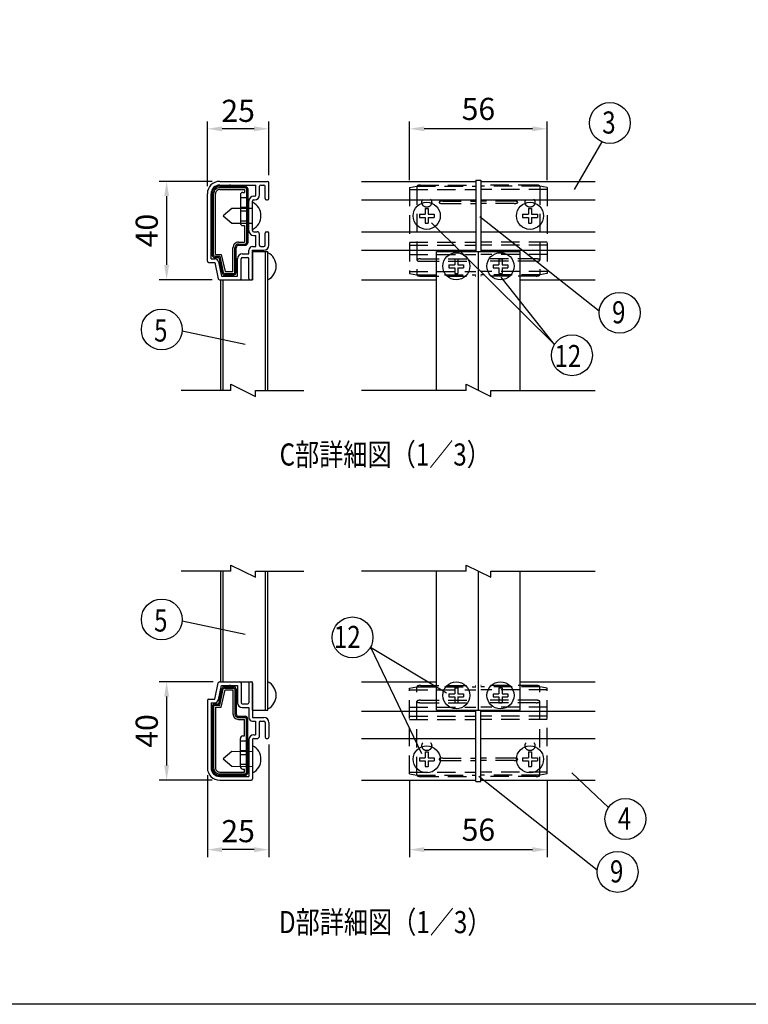
# Model space of a CAD drawing. Extents: x 0 to 7400, y 0 to 5340.
# Drawn here: x 1976 to 3952, y 0 to 2670 of the extents above; entities that cross this region are included whole.
import ezdxf
from ezdxf.enums import TextEntityAlignment as Align

# ---------------------------------------------------------------- set-up
doc = ezdxf.new("R2010")
doc.units = 0
doc.header["$LTSCALE"] = 200
doc.header["$MEASUREMENT"] = 0
doc.header["$PDMODE"] = 33
doc.header["$PDSIZE"] = 5
doc.linetypes.add('HIDDEN', pattern=[0.375, 0.25, -0.125])
doc.layers.get('DEFPOINTS').update_dxf_attribs({"linetype": 'CONTINUOUS'})
for name, color, linetype in [('HASEN', 7, 'HIDDEN'), ('MOJI', 6, 'CONTINUOUS'), ('MOJI2', 1, 'CONTINUOUS'), ('SJC', 1, 'CONTINUOUS'), ('SJC2', 7, 'CONTINUOUS'), ('SUNPOU', 4, 'CONTINUOUS'), ('ZWAKU', 7, 'CONTINUOUS')]:
    doc.layers.add(name, color=color, linetype=linetype)
doc.styles.add('EXT08', font='ROMANS', dxfattribs={"width": 0.8, "bigfont": 'EXTFONT'})
doc.dimstyles.new('SJC', dxfattribs={"dimtxt": 0.18, "dimasz": 0.18, "dimexe": 0.18, "dimexo": 0.0625, "dimgap": 0.09, "dimtad": 0, "dimtih": 1, "dimtoh": 1, "dimdec": 4, "dimzin": 0, "dimdsep": 46, "dimtxsty": 'STANDARD', "dimcen": 0.09, "dimadec": 0, "dimazin": 0, "dimtfac": 1, "dimtdec": 4, "dimtofl": 0, "dimtmove": 0, "dimatfit": 3, "dimfxl": 1, "dimtolj": 1, "dimtzin": 0, "dimarcsym": 0})

# ---------------------------------------------------------------- blocks, each defined once
blk = doc.blocks.new('CALCOMP_TECHJET720A3')
at = {"layer": 'ZWAKU', "color": 2}
blk.add_lwpolyline([(0, 0), (0, 267), (370, 267), (370, 0)], close=True, dxfattribs=at)
blk = doc.blocks.new('*D22')
at = {"layer": 'DEFPOINTS', "color": 0}
for p in [(2651.6, 724.5), (2484.9, 641.2), (2484.9, 419.4)]:
    blk.add_point(p, dxfattribs=at)
at = {"layer": 'SUNPOU', "color": 0}
for p, q in [((2651.6, 704.5), (2651.6, 399.4)), ((2484.9, 621.2), (2484.9, 399.4)), ((2611.6, 419.4), (2524.9, 419.4))]:
    blk.add_line(p, q, dxfattribs=at)
for points in [[(2524.9, 426.1), (2524.9, 412.7), (2484.9, 419.4)], [(2611.6, 426.1), (2611.6, 412.7), (2651.6, 419.4)]]:
    blk.add_solid(points, dxfattribs=at)
at = {"layer": 'SUNPOU', "color": 0, "insert": (2568.2, 469.6), "char_height": 60, "attachment_point": 5, "style": 'EXT08'}
blk.add_mtext('\\A1;25', dxfattribs=at)
blk = doc.blocks.new('*D23')
at = {"layer": 'DEFPOINTS', "color": 0}
for p in [(2520.9, 874.5), (2374.4, 607.9), (2518.2, 607.9)]:
    blk.add_point(p, dxfattribs=at)
at = {"layer": 'SUNPOU', "color": 0}
for p, q in [((2500.9, 874.5), (2354.4, 874.5)), ((2374.4, 834.5), (2374.4, 647.9)), ((2498.2, 607.9), (2354.4, 607.9))]:
    blk.add_line(p, q, dxfattribs=at)
for points in [[(2367.7, 834.5), (2381.1, 834.5), (2374.4, 874.5)], [(2367.7, 647.9), (2381.1, 647.9), (2374.4, 607.9)]]:
    blk.add_solid(points, dxfattribs=at)
at = {"layer": 'SUNPOU', "color": 0, "insert": (2320.4, 741.2), "char_height": 60, "attachment_point": 5, "rotation": 90, "style": 'EXT08'}
blk.add_mtext('\\A1;40', dxfattribs=at)
blk = doc.blocks.new('*D24')
at = {"layer": 'DEFPOINTS', "color": 0}
for p in [(3033.1, 624.7), (3406.4, 624.7), (3406.4, 419.4)]:
    blk.add_point(p, dxfattribs=at)
at = {"layer": 'SUNPOU', "color": 0}
for p, q in [((3033.1, 604.7), (3033.1, 399.4)), ((3406.4, 604.7), (3406.4, 399.4)), ((3073.1, 419.4), (3366.4, 419.4))]:
    blk.add_line(p, q, dxfattribs=at)
for points in [[(3073.1, 426.1), (3073.1, 412.7), (3033.1, 419.4)], [(3366.4, 426.1), (3366.4, 412.7), (3406.4, 419.4)]]:
    blk.add_solid(points, dxfattribs=at)
at = {"layer": 'SUNPOU', "color": 0, "insert": (3219.8, 473.4), "char_height": 60, "attachment_point": 5, "style": 'EXT08'}
blk.add_mtext('\\A1;56', dxfattribs=at)
blk = doc.blocks.new('*D25')
at = {"layer": 'DEFPOINTS', "color": 0}
for p in [(2484.9, 2374.1), (2651.6, 2228.2), (2484.9, 2198.2)]:
    blk.add_point(p, dxfattribs=at)
at = {"layer": 'SUNPOU', "color": 0}
for p, q in [((2484.9, 2218.2), (2484.9, 2394.1)), ((2651.6, 2248.2), (2651.6, 2394.1)), ((2611.6, 2374.1), (2524.9, 2374.1))]:
    blk.add_line(p, q, dxfattribs=at)
for points in [[(2524.9, 2380.8), (2524.9, 2367.4), (2484.9, 2374.1)], [(2611.6, 2380.8), (2611.6, 2367.4), (2651.6, 2374.1)]]:
    blk.add_solid(points, dxfattribs=at)
at = {"layer": 'SUNPOU', "color": 0, "insert": (2568.2, 2422.9), "char_height": 60, "attachment_point": 5, "style": 'EXT08'}
blk.add_mtext('\\A1;25', dxfattribs=at)
blk = doc.blocks.new('*D26')
at = {"layer": 'DEFPOINTS', "color": 0}
for p in [(2518.2, 2231.5), (2374.4, 1964.8), (2517.6, 1964.8)]:
    blk.add_point(p, dxfattribs=at)
at = {"layer": 'SUNPOU', "color": 0}
for p, q in [((2498.2, 2231.5), (2354.4, 2231.5)), ((2374.4, 2191.5), (2374.4, 2004.8)), ((2497.6, 1964.8), (2354.4, 1964.8))]:
    blk.add_line(p, q, dxfattribs=at)
for points in [[(2367.7, 2191.5), (2381.1, 2191.5), (2374.4, 2231.5)], [(2367.7, 2004.8), (2381.1, 2004.8), (2374.4, 1964.8)]]:
    blk.add_solid(points, dxfattribs=at)
at = {"layer": 'SUNPOU', "color": 0, "insert": (2320.4, 2098.2), "char_height": 60, "attachment_point": 5, "rotation": 90, "style": 'EXT08'}
blk.add_mtext('\\A1;40', dxfattribs=at)
blk = doc.blocks.new('*D27')
at = {"layer": 'DEFPOINTS', "color": 0}
for p in [(3033.1, 2374.1), (3033.1, 2214.6), (3406.4, 2214.6)]:
    blk.add_point(p, dxfattribs=at)
at = {"layer": 'SUNPOU', "color": 0}
for p, q in [((3033.1, 2234.6), (3033.1, 2394.1)), ((3406.4, 2234.6), (3406.4, 2394.1)), ((3366.4, 2374.1), (3073.1, 2374.1))]:
    blk.add_line(p, q, dxfattribs=at)
for points in [[(3073.1, 2380.8), (3073.1, 2367.4), (3033.1, 2374.1)], [(3366.4, 2380.8), (3366.4, 2367.4), (3406.4, 2374.1)]]:
    blk.add_solid(points, dxfattribs=at)
at = {"layer": 'SUNPOU', "color": 0, "insert": (3219.8, 2428.1), "char_height": 60, "attachment_point": 5, "style": 'EXT08'}
blk.add_mtext('\\A1;56', dxfattribs=at)

msp = doc.modelspace()

# ---------------------------------------------------------------- linework, layer by layer
at = {"layer": 'HASEN'}
for p, q in [((3033.107, 2214.642), (3053.107, 2218.168)), ((3053.107, 2218.168), (3053.107, 1978.168)), ((3053.107, 2218.168), (3213.107, 2218.168)), ((3062.344, 2221.502), (3213.107, 2221.502)), ((3377.202, 2221.502), (3226.44, 2221.502)), ((3386.44, 2218.168), (3226.44, 2218.168)), ((3386.44, 2218.168), (3386.44, 1978.168)), ((3406.44, 2214.642), (3386.44, 2218.168)), ((3033.107, 2214.642), (3033.107, 1981.695)), ((3033.107, 2209.502), (3213.107, 2209.502)), ((3406.44, 2209.502), (3226.44, 2209.502)), ((3406.44, 2214.642), (3406.44, 1981.695)), ((2574.218, 2188.168), (2594.218, 2188.168)), ((3123.107, 2178.168), (3213.107, 2178.168)), ((3123.107, 2171.502), (3213.107, 2171.502)), ((3316.44, 2178.168), (3226.44, 2178.168)), ((3316.44, 2171.502), (3226.44, 2171.502)), ((2574.218, 2161.502), (2594.218, 2161.502)), ((2574.218, 2151.502), (2594.218, 2151.502)), ((2574.218, 2124.835), (2594.218, 2124.835)), ((3033.107, 2066.835), (3213.107, 2066.835)), ((3033.107, 2058.168), (3213.107, 2058.168)), ((3406.44, 2066.835), (3226.44, 2066.835)), ((3406.44, 2058.168), (3226.44, 2058.168)), ((3033.107, 2033.502), (3213.107, 2033.502)), ((3406.44, 2033.502), (3226.44, 2033.502)), ((3063.107, 2021.502), (3213.107, 2021.502)), ((3063.107, 2014.835), (3213.107, 2014.835)), ((3376.44, 2021.502), (3226.44, 2021.502)), ((3376.44, 2014.835), (3226.44, 2014.835)), ((3033.107, 1986.835), (3213.107, 1986.835)), ((3033.107, 1981.695), (3053.107, 1978.168)), ((3053.107, 1978.168), (3213.107, 1978.168)), ((3406.44, 1986.835), (3226.44, 1986.835)), ((3386.44, 1978.168), (3226.44, 1978.168)), ((3406.44, 1981.695), (3386.44, 1978.168)), ((3062.344, 1974.835), (3213.107, 1974.835)), ((3377.202, 1974.835), (3226.44, 1974.835)), ((3033.107, 857.658), (3053.107, 861.185)), ((3033.107, 624.711), (3033.107, 857.658)), ((3053.107, 621.185), (3053.107, 861.185)), ((3053.107, 861.185), (3213.107, 861.185)), ((3062.344, 864.518), (3213.107, 864.518)), ((3377.202, 864.518), (3226.44, 864.518)), ((3386.44, 861.185), (3226.44, 861.185)), ((3386.44, 621.185), (3386.44, 861.185)), ((3406.44, 857.658), (3386.44, 861.185)), ((3406.44, 624.711), (3406.44, 857.658)), ((3033.107, 852.518), (3213.107, 852.518)), ((3406.44, 852.518), (3226.44, 852.518)), ((3033.107, 805.851), (3213.107, 805.851)), ((3063.107, 824.518), (3213.107, 824.518)), ((3063.107, 817.851), (3213.107, 817.851)), ((3376.44, 824.518), (3226.44, 824.518)), ((3376.44, 817.851), (3226.44, 817.851)), ((3406.44, 805.851), (3226.44, 805.851)), ((3033.107, 781.185), (3213.107, 781.185)), ((3406.44, 781.185), (3226.44, 781.185)), ((3033.107, 772.518), (3213.107, 772.518)), ((3406.44, 772.518), (3226.44, 772.518)), ((2574.218, 714.518), (2594.218, 714.518)), ((2574.218, 687.851), (2594.218, 687.851)), ((2574.218, 677.851), (2594.218, 677.851)), ((3123.107, 667.851), (3213.107, 667.851)), ((3316.44, 667.851), (3226.44, 667.851)), ((2574.218, 651.185), (2594.218, 651.185)), ((3123.107, 661.185), (3213.107, 661.185)), ((3316.44, 661.185), (3226.44, 661.185)), ((3033.107, 629.851), (3213.107, 629.851)), ((3033.107, 624.711), (3053.107, 621.185)), ((3053.107, 621.185), (3213.107, 621.185)), ((3062.344, 617.851), (3213.107, 617.851)), ((3406.44, 629.851), (3226.44, 629.851)), ((3386.44, 621.185), (3226.44, 621.185)), ((3377.202, 617.851), (3226.44, 617.851)), ((3406.44, 624.711), (3386.44, 621.185))]:
    msp.add_line(p, q, dxfattribs=at)
for points in [[(3063.107, 2221.511, 0.01165345), (3061.719, 2221.479, 0.01230944), (3060.332, 2221.381, 0.0138065), (3058.947, 2221.209, 0.01667293), (3057.568, 2220.954, 0.02193296), (3056.223, 2220.596, 0.03379722), (3054.924, 2220.094, 0.06863297), (3053.747, 2219.352, 0.216121), (3053.107, 2218.168, 0.21205425)], [(3376.44, 2221.511, -0.01165345), (3377.827, 2221.479, -0.01230944), (3379.214, 2221.381, -0.0138065), (3380.599, 2221.209, -0.01667293), (3381.978, 2220.954, -0.02193296), (3383.324, 2220.596, -0.03379722), (3384.623, 2220.094, -0.06863297), (3385.799, 2219.352, -0.216121), (3386.44, 2218.168, -0.21205425)], [(3123.107, 2178.168, 0.01165345), (3121.719, 2178.136, 0.01230944), (3120.332, 2178.038, 0.0138065), (3118.947, 2177.866, 0.01667293), (3117.568, 2177.61, 0.02193296), (3116.223, 2177.253, 0.03379722), (3114.924, 2176.751, 0.06863297), (3113.747, 2176.009, 0.216121), (3113.107, 2174.825, 0.21205425), (3113.758, 2173.652, 0.06775553), (3114.928, 2172.917, 0.033602), (3116.22, 2172.418, 0.02184412), (3117.557, 2172.062, 0.01658868), (3118.925, 2171.807, 0.01384336), (3120.31, 2171.635, 0.01233887), (3121.699, 2171.535, 0.01169628), (3123.091, 2171.502)], [(3316.44, 2178.168, -0.01165345), (3317.827, 2178.136, -0.01230944), (3319.214, 2178.038, -0.0138065), (3320.599, 2177.866, -0.01667293), (3321.978, 2177.61, -0.02193296), (3323.324, 2177.253, -0.03379722), (3324.623, 2176.751, -0.06863297), (3325.799, 2176.009, -0.216121), (3326.44, 2174.825, -0.21205425), (3325.789, 2173.652, -0.06775553), (3324.619, 2172.917, -0.033602), (3323.327, 2172.418, -0.02184412), (3321.99, 2172.062, -0.01658868), (3320.622, 2171.807, -0.01384336), (3319.237, 2171.635, -0.01233887), (3317.848, 2171.535, -0.01169628), (3316.456, 2171.502)], [(3063.107, 2021.502, 0.01165345), (3061.719, 2021.469, 0.01230944), (3060.332, 2021.371, 0.0138065), (3058.947, 2021.2, 0.01667293), (3057.568, 2020.944, 0.02193296), (3056.223, 2020.586, 0.03379722), (3054.924, 2020.084, 0.06863297), (3053.747, 2019.342, 0.216121), (3053.107, 2018.159, 0.21205425), (3053.758, 2016.985, 0.06775553), (3054.928, 2016.25, 0.033602), (3056.22, 2015.752, 0.02184412), (3057.557, 2015.395, 0.01658868), (3058.925, 2015.141, 0.01384336), (3060.31, 2014.968, 0.01233887), (3061.699, 2014.868, 0.01169628), (3063.091, 2014.835)], [(3376.44, 2021.502, -0.01165345), (3377.827, 2021.469, -0.01230944), (3379.214, 2021.371, -0.0138065), (3380.599, 2021.2, -0.01667293), (3381.978, 2020.944, -0.02193296), (3383.324, 2020.586, -0.03379722), (3384.623, 2020.084, -0.06863297), (3385.799, 2019.342, -0.216121), (3386.44, 2018.159, -0.21205425), (3385.789, 2016.985, -0.06775553), (3384.619, 2016.25, -0.033602), (3383.327, 2015.752, -0.02184412), (3381.99, 2015.395, -0.01658868), (3380.622, 2015.141, -0.01384336), (3379.237, 2014.968, -0.01233887), (3377.848, 2014.868, -0.01169628), (3376.456, 2014.835)], [(3063.107, 1974.825, -0.01165345), (3061.719, 1974.858, -0.01230944), (3060.332, 1974.956, -0.0138065), (3058.947, 1975.127, -0.01667293), (3057.568, 1975.383, -0.02193296), (3056.223, 1975.741, -0.03379722), (3054.924, 1976.243, -0.06863297), (3053.747, 1976.985, -0.216121), (3053.107, 1978.168, -0.21205425)], [(3376.44, 1974.825, 0.01165345), (3377.827, 1974.858, 0.01230944), (3379.214, 1974.956, 0.0138065), (3380.599, 1975.127, 0.01667293), (3381.978, 1975.383, 0.02193296), (3383.324, 1975.741, 0.03379722), (3384.623, 1976.243, 0.06863297), (3385.799, 1976.985, 0.216121), (3386.44, 1978.168, 0.21205425)], [(3063.107, 864.528, 0.01165345), (3061.719, 864.495, 0.01230944), (3060.332, 864.397, 0.0138065), (3058.947, 864.226, 0.01667293), (3057.568, 863.97, 0.02193296), (3056.223, 863.612, 0.03379722), (3054.924, 863.11, 0.06863297), (3053.747, 862.368, 0.216121), (3053.107, 861.185, 0.21205425)], [(3376.44, 864.528, -0.01165345), (3377.827, 864.495, -0.01230944), (3379.214, 864.397, -0.0138065), (3380.599, 864.226, -0.01667293), (3381.978, 863.97, -0.02193296), (3383.324, 863.612, -0.03379722), (3384.623, 863.11, -0.06863297), (3385.799, 862.368, -0.216121), (3386.44, 861.185, -0.21205425)], [(3063.107, 817.851, -0.01165345), (3061.719, 817.883, -0.01230944), (3060.332, 817.982, -0.0138065), (3058.947, 818.153, -0.01667293), (3057.568, 818.409, -0.02193296), (3056.223, 818.767, -0.03379722), (3054.924, 819.268, -0.06863297), (3053.747, 820.01, -0.216121), (3053.107, 821.194, -0.21205425), (3053.758, 822.368, -0.06775553), (3054.928, 823.102, -0.033602), (3056.22, 823.601, -0.02184412), (3057.557, 823.957, -0.01658868), (3058.925, 824.212, -0.01384336), (3060.31, 824.385, -0.01233887), (3061.699, 824.485, -0.01169628), (3063.091, 824.518)], [(3376.44, 817.851, 0.01165345), (3377.827, 817.883, 0.01230944), (3379.214, 817.982, 0.0138065), (3380.599, 818.153, 0.01667293), (3381.978, 818.409, 0.02193296), (3383.324, 818.767, 0.03379722), (3384.623, 819.268, 0.06863297), (3385.799, 820.01, 0.216121), (3386.44, 821.194, 0.21205425), (3385.789, 822.368, 0.06775553), (3384.619, 823.102, 0.033602), (3383.327, 823.601, 0.02184412), (3381.99, 823.957, 0.01658868), (3380.622, 824.212, 0.01384336), (3379.237, 824.385, 0.01233887), (3377.848, 824.485, 0.01169628), (3376.456, 824.518)], [(3123.107, 661.185, -0.01165345), (3121.719, 661.217, -0.01230944), (3120.332, 661.315, -0.0138065), (3118.947, 661.487, -0.01667293), (3117.568, 661.742, -0.02193296), (3116.223, 662.1, -0.03379722), (3114.924, 662.602, -0.06863297), (3113.747, 663.344, -0.216121), (3113.107, 664.528, -0.21205425), (3113.758, 665.701, -0.06775553), (3114.928, 666.436, -0.033602), (3116.22, 666.935, -0.02184412), (3117.557, 667.291, -0.01658868), (3118.925, 667.546, -0.01384336), (3120.31, 667.718, -0.01233887), (3121.699, 667.818, -0.01169628), (3123.091, 667.851)], [(3316.44, 661.185, 0.01165345), (3317.827, 661.217, 0.01230944), (3319.214, 661.315, 0.0138065), (3320.599, 661.487, 0.01667293), (3321.978, 661.742, 0.02193296), (3323.324, 662.1, 0.03379722), (3324.623, 662.602, 0.06863297), (3325.799, 663.344, 0.216121), (3326.44, 664.528, 0.21205425), (3325.789, 665.701, 0.06775553), (3324.619, 666.436, 0.033602), (3323.327, 666.935, 0.02184412), (3321.99, 667.291, 0.01658868), (3320.622, 667.546, 0.01384336), (3319.237, 667.718, 0.01233887), (3317.848, 667.818, 0.01169628), (3316.456, 667.851)], [(3063.107, 617.841, -0.01165345), (3061.719, 617.874, -0.01230944), (3060.332, 617.972, -0.0138065), (3058.947, 618.144, -0.01667293), (3057.568, 618.399, -0.02193296), (3056.223, 618.757, -0.03379722), (3054.924, 619.259, -0.06863297), (3053.747, 620.001, -0.216121), (3053.107, 621.185, -0.21205425)], [(3376.44, 617.841, 0.01165345), (3377.827, 617.874, 0.01230944), (3379.214, 617.972, 0.0138065), (3380.599, 618.144, 0.01667293), (3381.978, 618.399, 0.02193296), (3383.324, 618.757, 0.03379722), (3384.623, 619.259, 0.06863297), (3385.799, 620.001, 0.216121), (3386.44, 621.185, 0.21205425)]]:
    msp.add_lwpolyline(points, format="xyb", dxfattribs=at)
for centre in [(3079.773, 2174.835), (3359.773, 2174.835), (3079.773, 701.185), (3359.773, 701.185)]:
    msp.add_circle(centre, 13.333, dxfattribs=at)
at = {"layer": 'MOJI'}
for p, q in [((2550.884, 2158.168), (2527.551, 2138.168)), ((2527.551, 2138.168), (2550.884, 2118.168)), ((2607.551, 2158.168), (2550.884, 2158.168)), ((3059.773, 2142.302), (3059.773, 2134.035)), ((3059.773, 2142.302), (3075.64, 2142.302)), ((3075.64, 2158.168), (3075.64, 2142.302)), ((3075.64, 2158.168), (3083.907, 2158.168)), ((3083.907, 2158.168), (3083.907, 2142.302)), ((3083.907, 2142.302), (3099.773, 2142.302)), ((3099.773, 2142.302), (3099.773, 2134.035)), ((3339.773, 2142.302), (3339.773, 2134.035)), ((3339.773, 2142.302), (3355.64, 2142.302)), ((3355.64, 2158.168), (3355.64, 2142.302)), ((3355.64, 2158.168), (3363.907, 2158.168)), ((3363.907, 2158.168), (3363.907, 2142.302)), ((3363.907, 2142.302), (3379.773, 2142.302)), ((3379.773, 2142.302), (3379.773, 2134.035)), ((2550.884, 2118.168), (2607.551, 2118.168)), ((3059.773, 2134.035), (3075.64, 2134.035)), ((3075.64, 2134.035), (3075.64, 2118.168)), ((3075.64, 2118.168), (3083.907, 2118.168)), ((3083.907, 2134.035), (3099.773, 2134.035)), ((3083.907, 2134.035), (3083.907, 2118.168)), ((3339.773, 2134.035), (3355.64, 2134.035)), ((3355.64, 2134.035), (3355.64, 2118.168)), ((3355.64, 2118.168), (3363.907, 2118.168)), ((3363.907, 2134.035), (3379.773, 2134.035)), ((3363.907, 2134.035), (3363.907, 2118.168)), ((3139.773, 2005.635), (3155.64, 2005.635)), ((3139.773, 2005.635), (3139.773, 1997.368)), ((3155.64, 2021.502), (3163.907, 2021.502)), ((3155.64, 2021.502), (3155.64, 2005.635)), ((3163.907, 2021.502), (3163.907, 2005.635)), ((3163.907, 2005.635), (3179.773, 2005.635)), ((3179.773, 2005.635), (3179.773, 1997.368)), ((3259.773, 2005.635), (3259.773, 1997.368)), ((3259.773, 2005.635), (3275.64, 2005.635)), ((3275.64, 2021.502), (3283.907, 2021.502)), ((3275.64, 2021.502), (3275.64, 2005.635)), ((3283.907, 2021.502), (3283.907, 2005.635)), ((3283.907, 2005.635), (3299.773, 2005.635)), ((3299.773, 2005.635), (3299.773, 1997.368)), ((3139.773, 1997.368), (3155.64, 1997.368)), ((3155.64, 1997.368), (3155.64, 1981.502)), ((3155.64, 1981.502), (3163.907, 1981.502)), ((3163.907, 1997.368), (3179.773, 1997.368)), ((3163.907, 1997.368), (3163.907, 1981.502)), ((3259.773, 1997.368), (3275.64, 1997.368)), ((3275.64, 1997.368), (3275.64, 1981.502)), ((3275.64, 1981.502), (3283.907, 1981.502)), ((3283.907, 1997.368), (3299.773, 1997.368)), ((3283.907, 1997.368), (3283.907, 1981.502)), ((3155.64, 857.851), (3155.64, 841.985)), ((3155.64, 857.851), (3163.907, 857.851)), ((3163.907, 857.851), (3163.907, 841.985)), ((3275.64, 857.851), (3275.64, 841.985)), ((3275.64, 857.851), (3283.907, 857.851)), ((3283.907, 857.851), (3283.907, 841.985)), ((3139.773, 841.985), (3155.64, 841.985)), ((3139.773, 841.985), (3139.773, 833.718)), ((3139.773, 833.718), (3155.64, 833.718)), ((3155.64, 833.718), (3155.64, 817.851)), ((3163.907, 841.985), (3179.773, 841.985)), ((3163.907, 833.718), (3163.907, 817.851)), ((3163.907, 833.718), (3179.773, 833.718)), ((3179.773, 841.985), (3179.773, 833.718)), ((3259.773, 841.985), (3259.773, 833.718)), ((3259.773, 841.985), (3275.64, 841.985)), ((3259.773, 833.718), (3275.64, 833.718)), ((3275.64, 833.718), (3275.64, 817.851)), ((3283.907, 841.985), (3299.773, 841.985)), ((3283.907, 833.718), (3299.773, 833.718)), ((3283.907, 833.718), (3283.907, 817.851)), ((3299.773, 841.985), (3299.773, 833.718)), ((3155.64, 817.851), (3163.907, 817.851)), ((3275.64, 817.851), (3283.907, 817.851)), ((2551.3, 685.608), (2527.967, 665.608)), ((2607.551, 684.518), (2551.3, 685.608)), ((3059.773, 668.651), (3075.64, 668.651)), ((3059.773, 668.651), (3059.773, 660.385)), ((3075.64, 684.518), (3083.907, 684.518)), ((3075.64, 684.518), (3075.64, 668.651)), ((3083.907, 684.518), (3083.907, 668.651)), ((3083.907, 668.651), (3099.773, 668.651)), ((3099.773, 668.651), (3099.773, 660.385)), ((3339.773, 668.651), (3355.64, 668.651)), ((3339.773, 668.651), (3339.773, 660.385)), ((3355.64, 684.518), (3363.907, 684.518)), ((3355.64, 684.518), (3355.64, 668.651)), ((3363.907, 684.518), (3363.907, 668.651)), ((3363.907, 668.651), (3379.773, 668.651)), ((3379.773, 668.651), (3379.773, 660.385)), ((2527.967, 665.608), (2551.3, 645.608)), ((2551.3, 645.608), (2607.551, 644.518)), ((3059.773, 660.385), (3075.64, 660.385)), ((3075.64, 660.385), (3075.64, 644.518)), ((3075.64, 644.518), (3083.907, 644.518)), ((3083.907, 660.385), (3083.907, 644.518)), ((3083.907, 660.385), (3099.773, 660.385)), ((3339.773, 660.385), (3355.64, 660.385)), ((3355.64, 660.385), (3355.64, 644.518)), ((3355.64, 644.518), (3363.907, 644.518)), ((3363.907, 660.385), (3379.773, 660.385)), ((3363.907, 660.385), (3363.907, 644.518))]:
    msp.add_line(p, q, dxfattribs=at)
for centre in [(3079.773, 2138.168), (3359.773, 2138.168), (3159.773, 2001.502), (3279.773, 2001.502), (3159.773, 837.851), (3279.773, 837.851), (3079.773, 664.518), (3359.773, 664.518)]:
    msp.add_circle(centre, 36.667, dxfattribs=at)
for centre in [(2589.228, 2138.168), (2630.561, 2001.502), (2630.561, 837.851), (2589.228, 664.518)]:
    msp.add_arc(centre, 40.99, 296.552794, 63.447206, dxfattribs=at)
at = {"layer": 'MOJI2'}
for p, q in [((3213.107, 2234.835), (3226.44, 2234.835)), ((3213.107, 2234.835), (3213.107, 2041.502)), ((3226.44, 2234.835), (3226.44, 2041.502)), ((3213.107, 604.518), (3213.107, 797.851)), ((3226.44, 604.518), (3226.44, 797.851)), ((3213.107, 604.518), (3226.44, 604.518))]:
    msp.add_line(p, q, dxfattribs=at)
at = {"layer": 'SJC'}
for p, q in [((2518.218, 2231.502), (2648.218, 2231.502)), ((2518.218, 2221.502), (2616.218, 2221.502)), ((2616.218, 2194.835), (2616.218, 2221.502)), ((2626.218, 2194.835), (2626.218, 2218.168)), ((2629.551, 2221.502), (2638.218, 2221.502)), ((2641.551, 2184.835), (2641.551, 2218.168)), ((2651.551, 2184.835), (2651.551, 2228.168)), ((2903.107, 2231.502), (3213.107, 2231.502)), ((3226.44, 2231.502), (3536.44, 2231.502)), ((2484.884, 2014.835), (2484.884, 2198.168)), ((2494.884, 2021.502), (2494.884, 2198.168)), ((2610.884, 2191.502), (2612.884, 2191.502)), ((2597.551, 2098.168), (2597.551, 2178.168)), ((2607.551, 2098.168), (2607.551, 2178.168)), ((2610.884, 2181.502), (2612.884, 2181.502)), ((2644.884, 2181.502), (2648.218, 2181.502)), ((2903.107, 2181.502), (3213.107, 2181.502)), ((3226.44, 2181.502), (3536.44, 2181.502)), ((2610.884, 2094.835), (2619.551, 2094.835)), ((2610.884, 2084.835), (2616.218, 2084.835)), ((2616.218, 2054.835), (2616.218, 2084.835)), ((2626.218, 2058.168), (2626.218, 2088.168)), ((2641.551, 2058.168), (2641.551, 2091.502)), ((2644.884, 2094.835), (2648.218, 2094.835)), ((2651.551, 2058.168), (2651.551, 2091.502)), ((2903.107, 2094.835), (3213.107, 2094.835)), ((3226.44, 2094.835), (3536.44, 2094.835)), ((2579.551, 2034.835), (2597.551, 2034.835)), ((2597.551, 2034.835), (2597.551, 2044.835)), ((2607.551, 2054.835), (2616.218, 2054.835)), ((2607.551, 1968.168), (2607.551, 2044.835)), ((2607.551, 2044.835), (2638.218, 2044.835)), ((2629.551, 2054.835), (2638.218, 2054.835)), ((2903.107, 2044.835), (3213.107, 2044.835)), ((3226.44, 2044.835), (3536.44, 2044.835)), ((2488.218, 2011.502), (2504.884, 2011.502)), ((2494.884, 2021.502), (2504.884, 2021.502)), ((2504.884, 2011.502), (2514.32, 1967.47)), ((2514.662, 2013.597), (2522.969, 1974.835)), ((2566.218, 1974.835), (2566.218, 2021.502)), ((2576.218, 1968.168), (2576.218, 2021.502)), ((2579.551, 2024.835), (2594.218, 2024.835)), ((2597.551, 1968.168), (2597.551, 2021.502)), ((2517.579, 1964.835), (2572.884, 1964.835)), ((2522.969, 1974.835), (2566.218, 1974.835)), ((2600.884, 1964.835), (2604.218, 1964.835)), ((2903.107, 1964.835), (3106.44, 1964.835)), ((3333.107, 1964.835), (3536.44, 1964.835)), ((2504.884, 827.851), (2514.32, 871.883)), ((2514.662, 825.756), (2522.969, 864.518)), ((2517.579, 874.518), (2572.884, 874.518)), ((2522.969, 864.518), (2566.218, 864.518)), ((2566.218, 864.518), (2566.218, 817.851)), ((2576.218, 871.185), (2576.218, 817.851)), ((2597.551, 871.185), (2597.551, 817.851)), ((2600.884, 874.518), (2604.218, 874.518)), ((2607.551, 871.185), (2607.551, 777.851)), ((2903.107, 874.518), (3106.44, 874.518)), ((3333.107, 874.518), (3536.44, 874.518)), ((2488.218, 827.851), (2504.884, 827.851)), ((2484.884, 824.518), (2484.884, 641.185)), ((2494.884, 817.851), (2494.884, 641.185)), ((2494.884, 817.851), (2504.884, 817.851)), ((2579.551, 814.518), (2594.218, 814.518)), ((2579.551, 804.518), (2597.551, 804.518)), ((2597.551, 804.518), (2597.551, 777.851)), ((2607.551, 777.851), (2638.218, 777.851)), ((2903.107, 794.518), (3213.107, 794.518)), ((3226.44, 794.518), (3536.44, 794.518)), ((2607.551, 767.851), (2614.884, 767.851)), ((2614.884, 767.851), (2614.884, 731.185)), ((2624.884, 764.518), (2624.884, 724.518)), ((2628.218, 767.851), (2638.218, 767.851)), ((2641.551, 764.518), (2641.551, 724.518)), ((2651.551, 764.518), (2651.551, 724.518)), ((2610.884, 731.185), (2614.884, 731.185)), ((2610.884, 721.185), (2621.551, 721.185)), ((2644.884, 721.185), (2648.218, 721.185)), ((2903.107, 721.185), (3213.107, 721.185)), ((3226.44, 721.185), (3536.44, 721.185)), ((2597.551, 717.851), (2597.551, 617.851)), ((2607.551, 717.851), (2607.551, 611.185)), ((2518.218, 617.851), (2597.551, 617.851)), ((2518.218, 607.851), (2604.218, 607.851)), ((2903.107, 607.851), (3213.107, 607.851)), ((3226.44, 607.851), (3536.44, 607.851))]:
    msp.add_line(p, q, dxfattribs=at)
for centre, radius, start, end in [((2518.218, 2198.168), 33.333, 90, 180), ((2518.218, 2198.168), 23.333, 90, 180), ((2629.551, 2218.168), 3.333, 90, 180), ((2638.218, 2218.168), 3.333, 0, 90), ((2648.218, 2228.168), 3.333, 0, 90), ((2610.884, 2178.168), 13.333, 90, 180), ((2612.884, 2194.835), 3.333, 270, 0), ((2612.884, 2194.835), 13.333, 270, 0), ((2610.884, 2178.168), 3.333, 90, 180), ((2644.884, 2184.835), 3.333, 180, 270), ((2648.218, 2184.835), 3.333, 270, 0), ((2610.884, 2098.168), 13.333, 180, 270), ((2610.884, 2098.168), 3.333, 180, 270), ((2619.551, 2088.168), 6.667, 0, 90), ((2644.884, 2091.502), 3.333, 90, 180), ((2648.218, 2091.502), 3.333, 0, 90), ((2629.551, 2058.168), 3.333, 180, 270), ((2638.218, 2058.168), 13.333, 270, 0), ((2638.218, 2058.168), 3.333, 270, 0), ((2579.551, 2021.502), 13.333, 90, 180), ((2607.551, 2044.835), 10, 90, 180), ((2488.218, 2014.835), 3.333, 180, 270), ((2504.884, 2011.502), 10, 12.094757, 90), ((2579.551, 2021.502), 3.333, 90, 180), ((2594.218, 2021.502), 3.333, 0, 90), ((2517.579, 1968.168), 3.333, 192.094757, 270), ((2572.884, 1968.168), 3.333, 270, 0), ((2600.884, 1968.168), 3.333, 180, 270), ((2604.218, 1968.168), 3.333, 270, 0), ((2517.579, 871.185), 3.333, 90, 167.905243), ((2572.884, 871.185), 3.333, 0, 90), ((2600.884, 871.185), 3.333, 90, 180), ((2604.218, 871.185), 3.333, 0, 90), ((2488.218, 824.518), 3.333, 90, 180), ((2504.884, 827.851), 10, 270, 347.905243), ((2579.551, 817.851), 13.333, 180, 270), ((2579.551, 817.851), 3.333, 180, 270), ((2594.218, 817.851), 3.333, 270, 0), ((2607.551, 777.851), 10, 180, 270), ((2638.218, 764.518), 13.333, 0, 90), ((2628.218, 764.518), 3.333, 90, 180), ((2638.218, 764.518), 3.333, 0, 90), ((2610.884, 717.851), 13.333, 90, 180), ((2610.884, 717.851), 3.333, 90, 180), ((2621.551, 724.518), 3.333, 270, 0), ((2644.884, 724.518), 3.333, 180, 270), ((2648.218, 724.518), 3.333, 270, 0), ((2518.218, 641.185), 33.333, 180, 270), ((2518.218, 641.185), 23.333, 180, 270), ((2604.218, 611.185), 3.333, 270, 0)]:
    msp.add_arc(centre, radius, start, end, dxfattribs=at)
at = {"layer": 'SJC2'}
for p, q in [((2518.218, 2218.168), (2587.551, 2218.168)), ((2498.218, 2031.502), (2498.218, 2198.168)), ((2501.744, 2031.502), (2501.744, 2198.168)), ((2506.884, 2033.502), (2506.884, 2198.168)), ((2518.218, 2214.642), (2587.551, 2214.642)), ((2518.218, 2209.502), (2585.551, 2209.502)), ((2574.218, 2194.835), (2574.218, 2118.168)), ((2580.885, 2201.502), (2585.551, 2201.502)), ((2585.551, 2209.502), (2585.551, 2201.502)), ((2590.691, 2211.502), (2590.691, 2064.835)), ((2594.218, 2211.502), (2594.218, 2064.835)), ((2580.885, 2111.502), (2585.551, 2111.502)), ((2585.551, 2111.502), (2585.551, 2066.835)), ((2569.551, 2066.835), (2585.551, 2066.835)), ((2569.551, 2061.695), (2587.551, 2061.695)), ((2569.551, 2058.168), (2587.551, 2058.168)), ((2506.884, 2033.502), (2522.67, 2033.502)), ((2522.67, 2033.502), (2532.67, 1986.835)), ((2554.218, 1986.835), (2554.218, 2051.502)), ((2559.358, 1984.835), (2559.358, 2051.502)), ((2562.885, 1984.835), (2562.885, 2051.502)), ((2504.884, 2028.362), (2518.514, 2028.362)), ((2504.884, 2024.835), (2515.663, 2024.835)), ((2515.663, 2024.835), (2524.538, 1983.419)), ((2518.514, 2028.362), (2527.982, 1984.177)), ((2531.047, 1981.695), (2556.224, 1981.695)), ((2531.053, 1978.168), (2556.218, 1978.168)), ((2532.67, 1986.835), (2554.218, 1986.835)), ((2515.663, 814.518), (2524.538, 855.934)), ((2518.514, 810.991), (2527.982, 855.176)), ((2531.047, 857.658), (2556.224, 857.658)), ((2531.053, 861.185), (2556.218, 861.185)), ((2559.358, 854.518), (2559.358, 787.851)), ((2562.885, 854.518), (2562.885, 787.851)), ((2522.67, 805.851), (2532.67, 852.518)), ((2532.67, 852.518), (2554.218, 852.518)), ((2554.218, 852.518), (2554.218, 787.851)), ((2498.218, 807.851), (2498.218, 641.185)), ((2501.744, 807.851), (2501.744, 641.185)), ((2504.884, 814.518), (2515.663, 814.518)), ((2504.884, 810.991), (2518.514, 810.991)), ((2506.884, 805.851), (2506.884, 641.185)), ((2506.884, 805.851), (2522.67, 805.851)), ((2569.551, 781.185), (2587.551, 781.185)), ((2569.551, 777.658), (2587.551, 777.658)), ((2590.691, 627.851), (2590.691, 774.518)), ((2594.218, 627.851), (2594.218, 774.518)), ((2569.551, 772.518), (2585.551, 772.518)), ((2585.551, 727.851), (2585.551, 772.518)), ((2574.218, 644.518), (2574.218, 721.185)), ((2580.885, 727.851), (2585.551, 727.851)), ((2518.218, 629.851), (2585.551, 629.851)), ((2518.218, 624.711), (2587.551, 624.711)), ((2518.218, 621.185), (2587.551, 621.185)), ((2580.885, 637.851), (2585.551, 637.851)), ((2585.551, 629.851), (2585.551, 637.851))]:
    msp.add_line(p, q, dxfattribs=at)
for centre, radius, start, end in [((2518.218, 2198.168), 20, 90.000003, 180.000005), ((2546.218, 2218.168), 3.333, 0, 180.000005), ((2587.551, 2211.502), 6.667, 0, 90.000003), ((2498.218, 2188.168), 3.333, 90.000003, 270.000001), ((2518.218, 2198.168), 16.473, 90.000003, 180.000005), ((2518.218, 2198.168), 11.333, 90.000003, 180.000005), ((2580.885, 2194.835), 6.667, 90, 180), ((2587.551, 2211.502), 3.14, 0, 90.000003), ((2594.218, 2174.835), 3.333, 269.999997, 90.000003), ((2580.885, 2118.168), 6.667, 180, 270), ((2498.218, 2054.835), 3.333, 90.000003, 270.000001), ((2569.551, 2051.502), 15.333, 90.000003, 180.000005), ((2569.551, 2051.502), 10.193, 90.000003, 180.000005), ((2569.551, 2051.502), 6.667, 90.000003, 180.000005), ((2587.551, 2064.835), 3.14, 269.999997, 0), ((2587.551, 2064.835), 6.667, 269.999997, 0), ((2504.884, 2031.502), 6.667, 180.000005, 270.000001), ((2504.884, 2031.502), 3.14, 180.000005, 270.000001), ((2562.885, 2018.168), 3.333, 269.999997, 90.000003), ((2531.053, 1984.835), 6.667, 192.094757, 269.999997), ((2531.053, 1984.835), 3.14, 192.094757, 269.999997), ((2546.218, 1978.168), 3.333, 180.000005, 0.00001), ((2556.218, 1984.835), 3.14, 269.999997, 0), ((2556.218, 1984.835), 6.667, 269.999997, 0), ((2531.053, 854.518), 6.667, 90.000003, 167.905243), ((2531.053, 854.518), 3.14, 90.000003, 167.905243), ((2546.218, 861.185), 3.333, 359.99999, 179.999995), ((2556.218, 854.518), 6.667, 0, 90.000003), ((2556.218, 854.518), 3.14, 0, 90.000003), ((2504.884, 807.851), 6.667, 89.999999, 179.999995), ((2504.884, 807.851), 3.14, 89.999999, 179.999995), ((2562.885, 821.185), 3.333, 269.999997, 90.000003), ((2498.218, 784.518), 3.333, 89.999999, 269.999997), ((2569.551, 787.851), 15.333, 179.999995, 269.999997), ((2569.551, 787.851), 10.193, 179.999995, 269.999997), ((2569.551, 787.851), 6.667, 179.999995, 269.999997), ((2587.551, 774.518), 6.667, 0, 90.000003), ((2587.551, 774.518), 3.14, 0, 90.000003), ((2580.885, 721.185), 6.667, 90, 180), ((2594.218, 664.518), 3.333, 269.999997, 90.000003), ((2498.218, 651.185), 3.333, 89.999999, 269.999997), ((2518.218, 641.185), 20, 179.999995, 269.999997), ((2518.218, 641.185), 16.473, 179.999995, 269.999997), ((2518.218, 641.185), 11.333, 179.999995, 269.999997), ((2580.885, 644.518), 6.667, 180, 270), ((2546.218, 621.185), 3.333, 179.999995, 0), ((2587.551, 627.851), 3.14, 269.999997, 0), ((2587.551, 627.851), 6.667, 269.999997, 0)]:
    msp.add_arc(centre, radius, start, end, dxfattribs=at)
at = {"layer": 'SUNPOU'}
for p, q in [((3554.616, 2338.777), (3479.155, 2209.503)), ((3425.981, 1788.846), (3092.926, 2118.697)), ((3547.696, 1879.751), (3223.233, 2135.351)), ((2607.551, 2041.502), (2607.551, 1964.835)), ((2607.551, 2041.502), (2648.884, 2041.502)), ((2642.218, 1664.835), (2642.218, 2041.502)), ((2648.884, 1664.835), (2648.884, 2041.502)), ((3106.44, 1664.835), (3106.44, 2041.502)), ((3106.44, 2041.502), (3219.773, 2041.502)), ((3219.773, 1664.835), (3219.773, 2041.502)), ((3219.773, 2041.502), (3333.107, 2041.502)), ((3333.107, 1664.835), (3333.107, 2041.502)), ((2520.884, 1664.835), (2520.884, 1964.835)), ((2520.884, 1964.835), (2607.551, 1964.835)), ((2527.551, 1664.835), (2527.551, 1964.835)), ((3219.773, 1698.168), (3219.773, 1964.835)), ((3425.981, 1788.846), (3281.339, 1972.123)), ((2416.455, 1826.043), (2587.156, 1789.864)), ((2548.679, 1664.835), (2413.411, 1664.835)), ((2548.679, 1681.502), (2615.346, 1648.168)), ((2548.679, 1664.835), (2548.679, 1681.502)), ((2615.346, 1664.835), (2746.745, 1664.835)), ((2615.346, 1648.168), (2615.346, 1664.835)), ((3186.44, 1664.835), (2903.107, 1664.835)), ((3186.44, 1681.502), (3253.107, 1648.168)), ((3186.44, 1664.835), (3186.44, 1681.502)), ((3253.107, 1664.835), (3536.44, 1664.835)), ((3253.107, 1648.168), (3253.107, 1664.835)), ((2548.679, 1191.185), (2615.346, 1157.851)), ((2548.679, 1174.518), (2548.679, 1191.185)), ((3186.44, 1191.185), (3253.107, 1157.851)), ((3186.44, 1174.518), (3186.44, 1191.185)), ((2548.679, 1174.518), (2413.411, 1174.518)), ((2520.884, 874.518), (2520.884, 1174.518)), ((2527.551, 874.518), (2527.551, 1174.518)), ((2615.346, 1174.518), (2746.745, 1174.518)), ((2615.346, 1157.851), (2615.346, 1174.518)), ((2642.218, 797.851), (2642.218, 1174.518)), ((2648.884, 797.851), (2648.884, 1174.518)), ((3186.44, 1174.518), (2903.107, 1174.518)), ((3106.44, 797.851), (3106.44, 1174.518)), ((3219.773, 797.851), (3219.773, 1174.518)), ((3253.107, 1174.518), (3536.44, 1174.518)), ((3253.107, 1157.851), (3253.107, 1174.518)), ((3333.107, 797.851), (3333.107, 1174.518)), ((3219.773, 874.518), (3219.773, 1141.185)), ((2416.455, 1039.624), (2587.156, 1003.445)), ((2927.161, 968.461), (3065.098, 680.269)), ((2927.161, 968.461), (3133.079, 844.467)), ((2520.884, 874.518), (2607.551, 874.518)), ((2607.551, 797.851), (2607.551, 874.518)), ((2607.551, 797.851), (2648.884, 797.851)), ((3106.44, 797.851), (3333.107, 797.851)), ((3541.975, 363.584), (3220.719, 617.817)), ((3572.872, 534.023), (3473.117, 627.594))]:
    msp.add_line(p, q, dxfattribs=at)
for centre in [(3576.222, 2389.813), (3602.932, 1875.216), (2361.169, 1829.917), (3473.351, 1760.076), (2361.169, 1043.498), (2878.437, 994.872), (3618.471, 502.522), (3597.211, 359.05)]:
    msp.add_circle(centre, 55.422, dxfattribs=at)

# ---------------------------------------------------------------- block references
at = {"layer": 'ZWAKU', "xscale": 20, "yscale": 20, "zscale": 20}
msp.add_blockref('CALCOMP_TECHJET720A3', (0, 0), dxfattribs=at)

# ---------------------------------------------------------------- texts
at = {"layer": 'MOJI', "style": 'EXT08', "width": 0.8}
for s, p in [('C部詳細図（1／3）', (2967.144, 1483.196)), ('D部詳細図（1／3）', (2967.144, 215.143))]:
    msp.add_text(s, height=60, dxfattribs=at).set_placement(p, align=Align.MIDDLE)
at = {"layer": 'SUNPOU', "style": 'EXT08', "width": 0.8}
for s, p in [('3', (3555.567, 2361.16)), ('9', (3582.277, 1846.563)), ('5', (2340.26, 1797.157)), ('12', (3425.985, 1727.864)), ('5', (2340.26, 1010.738)), ('12', (2827.855, 966.219)), ('4', (3597.815, 473.868)), ('9', (3576.556, 330.396))]:
    msp.add_text(s, height=60, dxfattribs=at).set_placement(p)

# ---------------------------------------------------------------- dimensions: what is measured, and where the dimension line sits
at = {"layer": 'SUNPOU'}
for base, p1, p2, picture, middle in [((2484.884, 2374.115), (2651.551, 2228.168), (2484.884, 2198.168), '*D25', (2568.218, 2422.856)), ((2484.884, 419.405), (2651.551, 724.518), (2484.884, 641.185), '*D22', (2568.218, 469.581))]:
    dim = msp.add_linear_dim(base=base, p1=p1, p2=p2, dimstyle='SJC', override={"dimscale": 20, "dimtxt": 3, "dimasz": 2, "dimexe": 1, "dimexo": 1, "dimgap": 0, "dimtad": 0, "dimtih": 0, "dimtoh": 0, "dimdec": 2, "dimlfac": 0.15, "dimzin": 8, "dimtxsty": 'EXT08', "dimtofl": 1, "dimtmove": 2, "dimtvp": 1}, dxfattribs=at)
    dim.commit()
    dim.dimension.update_dxf_attribs({"geometry": picture, "text_midpoint": middle, "dimtype": 160})
for base, p1, p2, picture, middle in [((3033.107, 2374.115), (3406.44, 2214.642), (3033.107, 2214.642), '*D27', (3219.773, 2428.115)), ((3406.44, 419.405), (3033.107, 624.711), (3406.44, 624.711), '*D24', (3219.773, 473.405))]:
    dim = msp.add_linear_dim(base=base, p1=p1, p2=p2, dimstyle='SJC', override={"dimscale": 20, "dimtxt": 3, "dimasz": 2, "dimexe": 1, "dimexo": 1, "dimgap": 1.2, "dimtad": 1, "dimtih": 0, "dimtoh": 0, "dimdec": 2, "dimlfac": 0.15, "dimzin": 8, "dimtxsty": 'EXT08', "dimtofl": 1, "dimtmove": 2}, dxfattribs=at)
    dim.commit()
    dim.dimension.update_dxf_attribs({"geometry": picture, "text_midpoint": middle})
for base, p1, p2, picture, middle in [((2374.395, 1964.835), (2518.218, 2231.502), (2517.579, 1964.835), '*D26', (2320.395, 2098.168)), ((2374.395, 607.851), (2520.884, 874.518), (2518.218, 607.851), '*D23', (2320.395, 741.185))]:
    dim = msp.add_linear_dim(base=base, p1=p1, p2=p2, angle=90, dimstyle='SJC', override={"dimscale": 20, "dimtxt": 3, "dimasz": 2, "dimexe": 1, "dimexo": 1, "dimgap": 1.2, "dimtad": 1, "dimtih": 0, "dimtoh": 0, "dimdec": 2, "dimlfac": 0.15, "dimzin": 8, "dimtxsty": 'EXT08', "dimtofl": 1, "dimtmove": 2}, dxfattribs=at)
    dim.commit()
    dim.dimension.update_dxf_attribs({"geometry": picture, "text_midpoint": middle})

doc.saveas('drawing.dxf')
